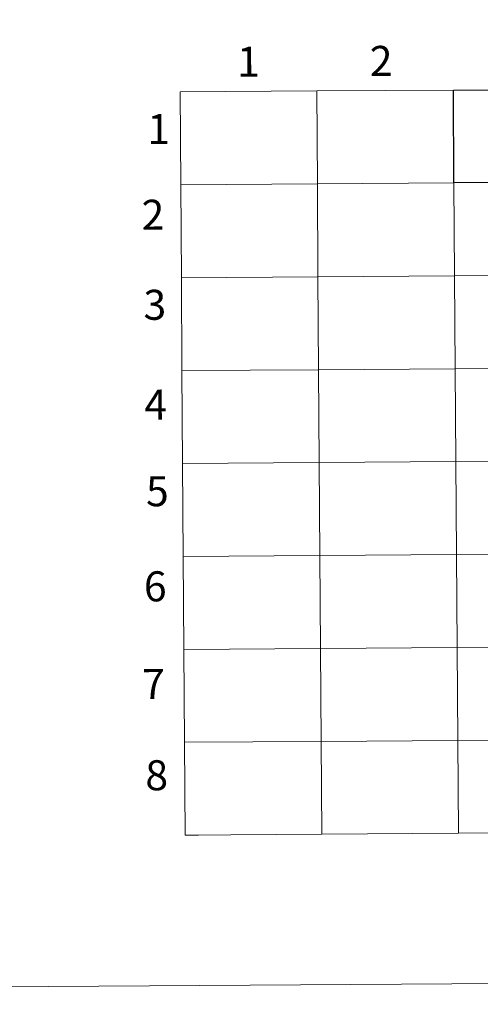
# Model space of a CAD drawing. Units: metres. Extents: x 545342 to 549817, y 4702741 to 4705741.
# Drawn here: x 546132 to 546271, y 4702741 to 4703036 of the extents above; entities that cross this region are included whole.
import ezdxf
from ezdxf.enums import TextEntityAlignment as Align

# ---------------------------------------------------------------- set-up
doc = ezdxf.new("R2010")
doc.units = ezdxf.units.M
doc.header["$MEASUREMENT"] = 0
doc.layers.add('Level 63', color=7, linetype='Continuous', lineweight=0)
doc.styles.add('Arial', font='ARIAL.TTF', dxfattribs={"height": 0.2})

msp = doc.modelspace()

# ---------------------------------------------------------------- linework, layer by layer
at = {"layer": 'Level 63', "linetype": 'Continuous', "lineweight": 0}
for points in [[(545362.38, 4702740.59, -0.24), (545342.2, 4705710.51, -0.24), (549797.15, 4705740.81, -0.24), (549817.28, 4702770.91, -0.24), (545362.38, 4702740.59, -0.24)], [(546221.56, 4703014.49, -0.24), (546221.75, 4702986.63, -0.24), (546180.77, 4702986.35, -0.24), (546180.58, 4703014.21, -0.24), (546221.56, 4703014.49, -0.24)], [(546262.55, 4703014.77, -0.24), (546262.74, 4702986.91, -0.24), (546221.75, 4702986.63, -0.24), (546221.56, 4703014.49, -0.24), (546262.55, 4703014.77, -0.24)], [(546221.75, 4702986.63, -0.24), (546221.94, 4702958.77, -0.24), (546180.96, 4702958.49, -0.24), (546180.77, 4702986.35, -0.24), (546221.75, 4702986.63, -0.24)], [(546262.74, 4702986.91, -0.24), (546262.93, 4702959.05, -0.24), (546221.94, 4702958.77, -0.24), (546221.75, 4702986.63, -0.24), (546262.74, 4702986.91, -0.24)], [(546303.72, 4702987.19, -0.24), (546303.91, 4702959.33, -0.24), (546262.93, 4702959.05, -0.24), (546262.74, 4702986.91, -0.24), (546303.72, 4702987.19, -0.24)], [(546221.94, 4702958.77, -0.24), (546222.13, 4702930.9, -0.24), (546181.15, 4702930.63, -0.24), (546180.96, 4702958.49, -0.24), (546221.94, 4702958.77, -0.24)], [(546262.93, 4702959.05, -0.24), (546263.12, 4702931.18, -0.24), (546222.13, 4702930.9, -0.24), (546221.94, 4702958.77, -0.24), (546262.93, 4702959.05, -0.24)], [(546303.91, 4702959.33, -0.24), (546304.1, 4702931.46, -0.24), (546263.12, 4702931.18, -0.24), (546262.93, 4702959.05, -0.24), (546303.91, 4702959.33, -0.24)], [(546222.13, 4702930.9, -0.24), (546222.32, 4702903.04, -0.24), (546181.34, 4702902.76, -0.24), (546181.15, 4702930.63, -0.24), (546222.13, 4702930.9, -0.24)], [(546263.12, 4702931.18, -0.24), (546263.3, 4702903.32, -0.24), (546222.32, 4702903.04, -0.24), (546222.13, 4702930.9, -0.24), (546263.12, 4702931.18, -0.24)], [(546304.1, 4702931.46, -0.24), (546304.29, 4702903.6, -0.24), (546263.3, 4702903.32, -0.24), (546263.12, 4702931.18, -0.24), (546304.1, 4702931.46, -0.24)], [(546222.32, 4702903.04, -0.24), (546222.51, 4702875.18, -0.24), (546181.52, 4702874.9, -0.24), (546181.34, 4702902.76, -0.24), (546222.32, 4702903.04, -0.24)], [(546263.3, 4702903.32, -0.24), (546263.5, 4702875.46, -0.24), (546222.51, 4702875.18, -0.24), (546222.32, 4702903.04, -0.24), (546263.3, 4702903.32, -0.24)], [(546304.29, 4702903.6, -0.24), (546304.48, 4702875.73, -0.24), (546263.5, 4702875.46, -0.24), (546263.3, 4702903.32, -0.24), (546304.29, 4702903.6, -0.24)], [(546222.51, 4702875.18, -0.24), (546222.7, 4702847.31, -0.24), (546181.71, 4702847.03, -0.24), (546181.52, 4702874.9, -0.24), (546222.51, 4702875.18, -0.24)], [(546263.5, 4702875.46, -0.24), (546263.68, 4702847.59, -0.24), (546222.7, 4702847.31, -0.24), (546222.51, 4702875.18, -0.24), (546263.5, 4702875.46, -0.24)], [(546304.48, 4702875.73, -0.24), (546304.67, 4702847.87, -0.24), (546263.68, 4702847.59, -0.24), (546263.5, 4702875.46, -0.24), (546304.48, 4702875.73, -0.24)], [(546263.68, 4702847.59, -0.24), (546263.87, 4702819.73, -0.24), (546222.89, 4702819.45, -0.24), (546222.7, 4702847.31, -0.24), (546263.68, 4702847.59, -0.24)], [(546304.67, 4702847.87, -0.24), (546304.86, 4702820.01, -0.24), (546263.87, 4702819.73, -0.24), (546263.68, 4702847.59, -0.24), (546304.67, 4702847.87, -0.24)], [(546222.7, 4702847.31, -0.24), (546222.89, 4702819.45, -0.24), (546181.9, 4702819.17, -0.24), (546181.71, 4702847.03, -0.24), (546222.7, 4702847.31, -0.24)], [(546222.89, 4702819.45, -0.24), (546223.08, 4702791.59, -0.24), (546182.09, 4702791.31, -0.24), (546181.9, 4702819.17, -0.24), (546222.89, 4702819.45, -0.24)], [(546263.87, 4702819.73, -0.24), (546264.06, 4702791.87, -0.24), (546223.08, 4702791.59, -0.24), (546222.89, 4702819.45, -0.24), (546263.87, 4702819.73, -0.24)], [(546304.86, 4702820.01, -0.24), (546305.05, 4702792.15, -0.24), (546264.06, 4702791.87, -0.24), (546263.87, 4702819.73, -0.24), (546304.86, 4702820.01, -0.24)]]:
    msp.add_polyline3d(points, close=True, dxfattribs=at)
for points in [[(546180.77, 4702986.35, -0.24), (546221.75, 4702986.63, -0.24), (546221.56, 4703014.49, -0.24), (546180.58, 4703014.21, -0.24)], [(546180.58, 4703014.21, -0.24), (546180.77, 4702986.35, -0.24)], [(546180.96, 4702958.49, -0.24), (546221.94, 4702958.77, -0.24), (546221.75, 4702986.63, -0.24), (546180.77, 4702986.35, -0.24)], [(546180.77, 4702986.35, -0.24), (546180.96, 4702958.49, -0.24)], [(546181.15, 4702930.63, -0.24), (546222.13, 4702930.9, -0.24), (546221.94, 4702958.77, -0.24), (546180.96, 4702958.49, -0.24)], [(546180.96, 4702958.49, -0.24), (546181.15, 4702930.63, -0.24)], [(546181.34, 4702902.76, -0.24), (546222.32, 4702903.04, -0.24), (546222.13, 4702930.9, -0.24), (546181.15, 4702930.63, -0.24)], [(546181.15, 4702930.63, -0.24), (546181.34, 4702902.76, -0.24)], [(546181.52, 4702874.9, -0.24), (546222.51, 4702875.18, -0.24), (546222.32, 4702903.04, -0.24), (546181.34, 4702902.76, -0.24)], [(546181.34, 4702902.76, -0.24), (546181.52, 4702874.9, -0.24)], [(546181.71, 4702847.03, -0.24), (546222.7, 4702847.31, -0.24), (546222.51, 4702875.18, -0.24), (546181.52, 4702874.9, -0.24)], [(546181.52, 4702874.9, -0.24), (546181.71, 4702847.03, -0.24)], [(546181.9, 4702819.17, -0.24), (546222.89, 4702819.45, -0.24), (546222.7, 4702847.31, -0.24), (546181.71, 4702847.03, -0.24)], [(546181.71, 4702847.03, -0.24), (546181.9, 4702819.17, -0.24)], [(546223.08, 4702791.59, -0.24), (546222.89, 4702819.45, -0.24), (546181.9, 4702819.17, -0.24)], [(546181.9, 4702819.17, -0.24), (546182.09, 4702791.31, -0.24)], [(546264.06, 4702791.87, -0.24), (546263.87, 4702819.73, -0.24), (546222.89, 4702819.45, -0.24), (546223.08, 4702791.59, -0.24)], [(546305.05, 4702792.15, -0.24), (546304.86, 4702820.01, -0.24), (546263.87, 4702819.73, -0.24), (546264.06, 4702791.87, -0.24)], [(546182.09, 4702791.31, -0.24), (546223.08, 4702791.59, -0.24)], [(546223.08, 4702791.59, -0.24), (546264.06, 4702791.87, -0.24)], [(546264.06, 4702791.87, -0.24), (546305.05, 4702792.15, -0.24)]]:
    msp.add_polyline3d(points, dxfattribs=at)
at = {"layer": 'Level 63', "linetype": 'Continuous', "lineweight": 30}
msp.add_polyline3d([(546303.53, 4703015.05, -0.24), (546303.72, 4702987.19, -0.24), (546262.74, 4702986.91, -0.24), (546262.55, 4703014.77, -0.24), (546303.53, 4703015.05, -0.24)], close=True, dxfattribs=at)
at = {"layer": 'Level 63', "color": 19, "linetype": 'Continuous', "lineweight": 0}
msp.add_polyline3d([(546182.09, 4702791.31, 0.01), (546186.06, 4702791.36, 0.01)], dxfattribs=at)

# ---------------------------------------------------------------- texts
at = {"layer": 'Level 63', "linetype": 'Continuous', "lineweight": 0, "style": 'Arial'}
for s, p in [('1', (546201.09, 4703023.27, -0.24)), ('2', (546240.89, 4703023.5, -0.24)), ('1', (546174.16, 4703003.06, -0.24)), ('2', (546172.44, 4702977.37, -0.24)), ('3', (546173, 4702950.36, -0.24)), ('4', (546173.26, 4702920.45, -0.24)), ('5', (546173.76, 4702894.45, -0.24)), ('6', (546173.13, 4702865.93, -0.24)), ('7', (546172.61, 4702836.66, -0.24)), ('8', (546173.55, 4702809.28, -0.24))]:
    msp.add_text(s, height=9, rotation=0.3906, dxfattribs=at).set_placement(p, align=Align.MIDDLE_CENTER)

doc.saveas('drawing.dxf')
